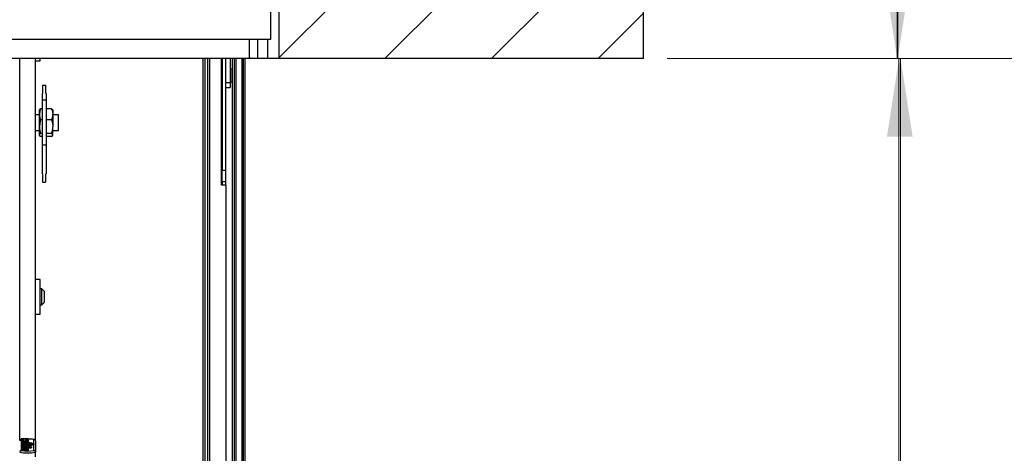
# Model space of a CAD drawing. Units: millimetres. Extents: x 0 to 415, y 0 to 292.
# Drawn here: x 65 to 106, y 176 to 194 of the extents above; entities that cross this region are included whole.
import ezdxf

# ---------------------------------------------------------------- set-up
doc = ezdxf.new("R2010")
doc.units = ezdxf.units.MM
doc.styles.add('SLDTEXTSTYLE1', font='GOTHIC.TTF', dxfattribs={"width": 0.913})
doc.dimstyles.new('SLDDIMSTYLE0', dxfattribs={"dimtxt": 3.5, "dimasz": 3.302, "dimexe": 0, "dimexo": 0.0625, "dimgap": 0.875, "dimtad": 1, "dimlfac": 15, "dimrnd": 1e-09, "dimzin": 12, "dimdsep": 46, "dimtxsty": 'SLDTEXTSTYLE1', "dimsah": 1, "dimcen": 0.09, "dimadec": 0, "dimazin": 3, "dimtfac": 1, "dimtofl": 0, "dimtmove": 0, "dimatfit": 3, "dimfxl": 1, "dimfrac": 2, "dimtolj": 1, "dimtzin": 12, "dimarcsym": 0})

# ---------------------------------------------------------------- blocks, each defined once
blk = doc.blocks.new('_D_4')
at = {"color": 5, "linetype": 'Continuous', "lineweight": 18, "true_color": 0x0000ff}
for p, q in [((91.946, 192.317), (102.77, 192.317)), ((101.77, 25.651), (101.77, 192.317)), ((76.613, 25.651), (102.77, 25.651))]:
    blk.add_line(p, q, dxfattribs=at)
for points in [[(101.77, 192.317), (101.262, 189.015), (102.278, 189.015)], [(101.77, 25.651), (102.278, 28.953), (101.262, 28.953)]]:
    blk.add_solid(points, dxfattribs=at)
blk = doc.blocks.new('_D_5')
at = {"color": 5, "linetype": 'Continuous', "lineweight": 18, "true_color": 0x0000ff}
for p, q in [((91.946, 208.984), (102.652, 208.984)), ((101.652, 192.317), (101.652, 208.984)), ((91.946, 192.317), (102.652, 192.317))]:
    blk.add_line(p, q, dxfattribs=at)
for points in [[(101.652, 208.984), (101.144, 205.682), (102.16, 205.682)], [(101.652, 192.317), (102.16, 195.619), (101.144, 195.619)]]:
    blk.add_solid(points, dxfattribs=at)
blk = doc.blocks.new('_D_9')
at = {"color": 5, "linetype": 'Continuous', "lineweight": 18, "true_color": 0x0000ff}
for p, q in [((107.491, 192.317), (100.704, 192.317)), ((101.704, 192.317), (101.704, 25.651)), ((107.491, 25.651), (100.704, 25.651))]:
    blk.add_line(p, q, dxfattribs=at)
for points in [[(101.704, 192.317), (101.196, 189.015), (102.212, 189.015)], [(101.704, 25.651), (102.212, 28.953), (101.196, 28.953)]]:
    blk.add_solid(points, dxfattribs=at)
at = {"color": 5, "linetype": 'Continuous', "lineweight": 18, "true_color": 0x0000ff, "insert": (97.234, 78.016), "char_height": 3.5, "attachment_point": 1, "rotation": 90, "style": 'SLDTEXTSTYLE1'}
blk.add_mtext('Lichte Raumhöhe', dxfattribs=at)
blk = doc.blocks.new('_D_11')
at = {"color": 5, "linetype": 'Continuous', "lineweight": 18, "true_color": 0x0000ff}
for p, q in [((107.491, 208.984), (100.624, 208.984)), ((101.624, 208.984), (101.624, 192.317)), ((107.491, 192.317), (100.624, 192.317))]:
    blk.add_line(p, q, dxfattribs=at)
for points in [[(101.624, 208.984), (101.116, 205.682), (102.132, 205.682)], [(101.624, 192.317), (102.132, 195.619), (101.116, 195.619)]]:
    blk.add_solid(points, dxfattribs=at)
at = {"color": 5, "linetype": 'Continuous', "lineweight": 18, "true_color": 0x0000ff, "insert": (97.154, 199.793), "char_height": 3.5, "attachment_point": 1, "rotation": 90, "style": 'SLDTEXTSTYLE1'}
blk.add_mtext('H', dxfattribs=at)

msp = doc.modelspace()

# ---------------------------------------------------------------- hatches: boundary and pattern name
at = {"linetype": 'Continuous', "lineweight": 18}
h = msp.add_hatch(dxfattribs=at)
h.set_pattern_fill('ANSI31', style=0)
h.paths.add_polyline_path([(75.61265, 192.31745), (90.94598, 192.31745), (90.94598, 208.98412), (75.61265, 208.98412)], flags=0)

# ---------------------------------------------------------------- linework, layer by layer
at = {"color": 7, "linetype": 'Continuous', "lineweight": 25}
for p, q in [((75.61265, 192.31745), (75.61265, 208.98412)), ((90.94598, 192.31745), (90.94598, 208.98412)), ((75.24598, 194.78412), (75.24598, 193.11745)), ((75.24598, 193.11745), (29.44598, 193.11745)), ((74.34598, 193.11745), (74.34598, 192.36459)), ((74.34598, 193.11745), (74.34598, 192.31745)), ((74.70154, 193.11745), (74.70154, 192.31745)), ((75.11265, 193.11745), (75.11265, 192.31745)), ((74.34598, 192.36459), (74.39312, 192.31745)), ((74.34598, 192.31745), (30.21265, 192.31745)), ((65.35265, 176.194), (65.35265, 192.31745)), ((65.35265, 192.21993), (65.55265, 192.21993)), ((65.55265, 192.21993), (65.55265, 192.31745)), ((72.41265, 173.38378), (72.41265, 192.31745)), ((72.67932, 192.31745), (72.67932, 173.38378)), ((73.17932, 186.97638), (73.17932, 192.31745)), ((73.21265, 191.92435), (73.17932, 191.92435)), ((73.21265, 192.31745), (73.21265, 187.61006)), ((73.34598, 192.31745), (73.34598, 191.65204)), ((73.54598, 192.31745), (73.54598, 191.28568)), ((73.64598, 152.54536), (73.64598, 192.31745)), ((73.77932, 192.31745), (73.77932, 108.00633)), ((74.04598, 192.31745), (74.04598, 107.18443)), ((74.04598, 107.05693), (74.04598, 192.31745)), ((74.17932, 107.03743), (74.17932, 192.31745)), ((74.39312, 192.31745), (74.34598, 192.31745)), ((74.70154, 192.31745), (74.39312, 192.31745)), ((75.11265, 192.31745), (74.70154, 192.31745)), ((75.61265, 192.31745), (75.11265, 192.31745)), ((90.94598, 192.31745), (75.61265, 192.31745)), ((73.34598, 191.65204), (73.34598, 187.61006)), ((73.61265, 191.85768), (73.54598, 191.85768)), ((73.61265, 191.85768), (73.61265, 191.3296)), ((65.64598, 191.18412), (65.77932, 191.18412)), ((65.64598, 191.18412), (65.64598, 190.83612)), ((65.77932, 191.18412), (65.77932, 190.83612)), ((73.17932, 191.25768), (73.21265, 191.25768)), ((73.54598, 191.28568), (73.34598, 191.28568)), ((73.54598, 191.32435), (73.61265, 191.32435)), ((73.54598, 191.28568), (73.54598, 191.09101)), ((73.61265, 191.3296), (73.61265, 191.32435)), ((65.64598, 190.57349), (65.64598, 190.83612)), ((65.81265, 190.57349), (65.81265, 190.83612)), ((73.34598, 191.09101), (73.54598, 191.09101)), ((65.64598, 190.57349), (65.81265, 190.57349)), ((65.64598, 188.67197), (65.64598, 190.57349)), ((65.81265, 188.67197), (65.81265, 190.57349)), ((65.51932, 189.94513), (65.35265, 189.94513)), ((65.52525, 190.15541), (65.51932, 190.14513)), ((65.51932, 189.96282), (65.51932, 190.14513)), ((65.51932, 189.43957), (65.51932, 189.96282)), ((65.52694, 190.15507), (65.56695, 190.19465)), ((65.64598, 190.19465), (65.56695, 190.19465)), ((66.03168, 190.19465), (65.81265, 190.19465)), ((66.0717, 190.15507), (66.03168, 190.19465)), ((66.07932, 190.14513), (66.07338, 190.15541)), ((66.07932, 190.14513), (66.07932, 189.96282)), ((66.07932, 189.96282), (66.07932, 189.43957)), ((66.31932, 189.94513), (66.07932, 189.94513)), ((66.31932, 189.27847), (66.31932, 189.94513)), ((65.51932, 189.08855), (65.51932, 189.43957)), ((65.64598, 189.731), (65.56695, 189.731)), ((66.03168, 189.731), (65.81265, 189.731)), ((66.07932, 189.08855), (66.07932, 189.43957)), ((65.35265, 189.27847), (65.51932, 189.27847)), ((65.51932, 189.07847), (65.51932, 189.08855)), ((65.51932, 189.07847), (65.52525, 189.06819)), ((65.64598, 189.14815), (65.56695, 189.14815)), ((65.64598, 189.02896), (65.56695, 189.02896)), ((66.03168, 189.14815), (65.81265, 189.14815)), ((66.03168, 189.02896), (65.81265, 189.02896)), ((66.07338, 189.06819), (66.07932, 189.07847)), ((66.07932, 189.27847), (66.31932, 189.27847)), ((66.07932, 189.08855), (66.07932, 189.07847)), ((65.64598, 188.67197), (65.81265, 188.67197)), ((65.64598, 187.45189), (65.64598, 188.67197)), ((65.81265, 187.45189), (65.81265, 188.67197)), ((65.64598, 187.45189), (65.64598, 187.10389)), ((65.77932, 187.45189), (65.77932, 187.10389)), ((73.21265, 187.11059), (73.21265, 187.61006)), ((73.21265, 187.61006), (73.34598, 187.61006)), ((73.34598, 187.61006), (73.34598, 187.11059)), ((65.64598, 187.10389), (65.77932, 187.10389)), ((73.37932, 186.97638), (73.17932, 186.97638)), ((73.34598, 187.11059), (73.21265, 187.11059)), ((73.21265, 187.11059), (73.21265, 186.97638)), ((73.34598, 187.11059), (73.34598, 186.97638)), ((73.37932, 152.4219), (73.37932, 186.97638)), ((65.55265, 182.99951), (65.35265, 182.99951)), ((65.55265, 181.53285), (65.55265, 182.99951)), ((65.61932, 182.59951), (65.55265, 182.59951)), ((65.71932, 182.49951), (65.61932, 182.59951)), ((65.61932, 181.93285), (65.61932, 182.59951)), ((65.71932, 182.49951), (65.71932, 182.03285)), ((65.61932, 181.93285), (65.71932, 182.03285)), ((65.55265, 181.93285), (65.61932, 181.93285)), ((65.35265, 181.53285), (65.55265, 181.53285)), ((64.75265, 176.25164), (64.75265, 175.79166)), ((65.03976, 176.29536), (64.75397, 176.27734)), ((64.75397, 176.27734), (64.75397, 176.25608)), ((64.75397, 176.25608), (64.88401, 176.24789)), ((64.75397, 176.25608), (64.75397, 176.23969)), ((64.88401, 176.24789), (64.75397, 176.23969)), ((64.75397, 176.23969), (64.75397, 176.21843)), ((64.75397, 176.21843), (64.8648, 176.21144)), ((64.75397, 176.21843), (64.75397, 176.18604)), ((64.75397, 176.18739), (64.75397, 176.14782)), ((64.75397, 176.18604), (64.75508, 176.18597)), ((64.84584, 176.15642), (64.84584, 176.17443)), ((64.89001, 176.15451), (64.89001, 176.19328)), ((65.03976, 176.27201), (64.90972, 176.26382)), ((64.90972, 176.26382), (65.03976, 176.25562)), ((65.03976, 176.24004), (64.90972, 176.23184)), ((64.90972, 176.23184), (65.03976, 176.22365)), ((64.91877, 176.1928), (64.91877, 176.17388)), ((65.00258, 176.20276), (65.03976, 176.20041)), ((65.03976, 176.29536), (65.03976, 176.27201)), ((65.03976, 176.27201), (65.03976, 176.25562)), ((65.03976, 176.25562), (65.03976, 176.24004)), ((65.03976, 176.24004), (65.03976, 176.22365)), ((65.03976, 176.22365), (65.03976, 176.20041)), ((65.03976, 176.20041), (65.03976, 176.16803)), ((65.03976, 176.14782), (65.03976, 176.18739)), ((65.28598, 175.79166), (65.28598, 176.25164)), ((65.35265, 176.194), (65.35265, 175.71976)), ((64.75397, 176.14782), (65.10197, 176.14782)), ((64.75397, 176.14782), (64.75397, 176.1265)), ((64.75397, 176.1265), (64.75397, 176.11513)), ((64.75397, 176.1265), (65.10197, 176.1265)), ((64.75397, 176.11513), (64.75397, 176.09382)), ((64.75397, 176.11513), (65.19197, 176.11513)), ((64.75397, 176.09382), (65.19197, 176.09382)), ((64.75397, 176.09382), (64.75397, 176.08245)), ((64.75397, 176.08245), (64.75397, 176.06114)), ((64.75397, 176.08245), (65.28136, 176.08245)), ((64.75397, 176.06114), (64.92087, 176.06114)), ((64.75397, 176.06114), (64.75397, 176.04693)), ((64.75397, 176.04693), (64.75397, 176.02562)), ((64.75397, 176.04693), (64.91998, 176.04693)), ((64.75397, 176.02562), (64.86012, 176.02562)), ((64.75397, 176.02562), (64.75397, 175.99323)), ((64.75397, 175.99982), (64.75397, 175.95934)), ((64.75397, 175.95741), (64.75397, 175.93468)), ((64.75397, 175.95741), (64.95576, 175.95741)), ((64.75397, 175.93468), (64.95576, 175.93468)), ((64.75397, 175.93468), (64.75397, 175.90229)), ((64.75397, 175.90178), (64.75397, 175.86191)), ((64.75397, 175.86191), (64.75397, 175.83922)), ((65.03976, 175.86191), (64.75397, 175.86191)), ((64.90982, 175.83922), (64.75397, 175.83922)), ((64.75397, 175.83922), (64.75397, 175.80683)), ((64.90982, 175.80683), (64.75397, 175.80683)), ((64.89001, 175.87531), (64.83578, 175.87334)), ((64.89001, 176.1609), (64.83594, 176.15894)), ((64.84584, 176.15642), (64.84584, 176.14782)), ((64.84584, 175.87057), (64.84584, 175.88877)), ((64.84584, 175.87057), (64.84584, 175.86191)), ((64.89001, 176.15451), (64.89001, 176.14782)), ((64.89001, 175.86864), (64.89001, 175.9077)), ((64.89001, 175.86864), (64.89001, 175.86191)), ((64.90982, 175.83922), (64.90982, 175.80683)), ((64.91877, 175.90721), (64.91877, 175.88825)), ((64.93362, 176.02562), (64.96476, 176.02562)), ((64.95, 175.81984), (64.95, 175.78746)), ((65.03999, 175.81984), (64.95, 175.81984)), ((65.03999, 175.78746), (64.95, 175.78746)), ((64.95576, 175.9638), (64.95576, 175.95741)), ((65.02776, 175.9638), (64.95576, 175.9638)), ((64.95576, 175.93468), (64.95576, 175.92828)), ((65.02776, 175.92828), (64.95576, 175.92828)), ((65.03976, 175.83922), (64.98897, 175.83922)), ((65.00119, 176.06114), (65.28136, 176.06114)), ((65.00119, 176.06114), (65.00119, 176.05891)), ((65.02776, 175.9638), (65.02776, 175.95741)), ((65.02776, 175.95741), (65.04576, 175.95741)), ((65.02776, 175.93468), (65.04576, 175.93468)), ((65.02776, 175.93468), (65.02776, 175.92828)), ((65.02776, 175.92828), (65.02776, 175.90818)), ((65.03858, 175.86171), (65.03752, 175.86531)), ((65.03976, 175.95934), (65.03976, 175.99982)), ((65.03976, 175.86191), (65.03976, 175.90178)), ((65.03976, 175.86191), (65.03976, 175.83922)), ((65.03976, 175.83922), (65.03976, 175.82154)), ((65.03977, 176.01099), (65.03977, 176.04338)), ((65.03977, 176.02876), (65.28136, 176.02876)), ((65.03999, 175.81984), (65.03999, 175.78746)), ((65.04576, 175.93468), (65.04576, 175.90229)), ((65.09146, 175.92828), (65.18202, 175.92828)), ((65.09146, 175.92828), (65.09146, 175.8959)), ((65.09146, 175.8959), (65.18202, 175.8959)), ((65.09676, 176.01141), (65.09676, 175.98015)), ((65.09676, 175.98015), (65.09676, 175.95508)), ((65.10197, 176.14782), (65.10197, 176.1265)), ((65.10197, 176.1265), (65.10197, 176.11513)), ((65.17476, 175.98015), (65.17476, 176.01141)), ((65.17476, 175.94776), (65.17476, 175.98015)), ((65.18202, 175.92828), (65.18202, 175.8959)), ((65.19197, 176.11513), (65.19197, 176.09382)), ((65.19197, 176.09382), (65.19197, 176.08245)), ((65.28136, 176.08245), (65.28136, 176.06114)), ((65.28136, 176.06114), (65.28136, 176.02876)), ((65.35265, 175.52545), (65.35265, 175.71976))]:
    msp.add_line(p, q, dxfattribs=at)
at = {"color": 8, "linetype": 'Continuous', "lineweight": 25}
for p, q in [((64.69256, 176.21969), (64.69256, 192.31745)), ((65.34608, 176.21969), (65.34608, 192.31745)), ((72.47932, 192.31745), (72.47932, 173.3397)), ((72.61265, 173.3397), (72.61265, 192.31745)), ((73.71265, 192.31745), (73.71265, 108.00633)), ((74.11265, 107.05693), (74.11265, 192.31745)), ((64.92087, 176.06114), (64.92087, 176.04695))]:
    msp.add_line(p, q, dxfattribs=at)
at = {"color": 7, "linetype": 'Continuous', "lineweight": 25, "flags": 128}
for points in [[(65.56695, 190.19465), (65.53239, 190.08107), (65.51932, 189.96282)], [(66.03168, 190.19465), (66.06624, 190.08107), (66.07932, 189.96282)], [(65.56695, 189.731), (65.53239, 189.58822), (65.51932, 189.43957)], [(66.03168, 189.731), (66.06624, 189.58822), (66.07932, 189.43957)], [(65.51932, 189.08855), (65.52309, 189.10477), (65.56695, 189.14815)], [(65.56695, 189.02896), (65.54675, 189.04402), (65.51932, 189.08855)], [(66.07932, 189.08855), (66.07554, 189.10477), (66.03168, 189.14815)], [(66.03168, 189.02896), (66.05188, 189.04402), (66.07932, 189.08855)], [(64.8648, 176.21144), (64.82255, 176.20795), (64.78795, 176.20202), (64.76461, 176.1942), (64.75432, 176.18532), (64.75845, 176.17625), (64.77634, 176.16786), (64.80636, 176.16102), (64.84584, 176.15642)], [(64.89001, 176.19328), (64.82631, 176.19097), (64.80441, 176.18822), (64.79726, 176.18637), (64.79339, 176.18428), (64.79309, 176.18284), (64.79472, 176.18141), (64.80273, 176.17881), (64.82088, 176.1762), (64.84584, 176.17443)], [(64.89001, 176.15451), (64.93193, 176.15538), (64.97088, 176.15869), (65.0033, 176.16408), (65.02626, 176.17115), (65.03826, 176.17924), (65.0381, 176.18766), (65.0258, 176.19573), (65.00258, 176.20276)], [(64.91877, 176.17388), (64.96511, 176.17712), (64.97936, 176.17987), (64.98348, 176.18156), (64.98497, 176.18334), (64.98348, 176.18512), (64.97936, 176.1868), (64.96511, 176.18956), (64.91877, 176.1928)], [(64.89001, 175.86864), (64.94265, 175.87018), (64.98903, 175.87549), (65.02235, 175.88384), (65.03859, 175.89407), (65.03542, 175.90478), (65.01343, 175.91456), (64.97533, 175.92204), (64.92617, 175.92622), (64.87305, 175.92643), (64.82314, 175.92264), (64.78358, 175.91547), (64.75978, 175.90587), (64.75454, 175.89519), (64.76886, 175.88485), (64.80052, 175.87623), (64.84584, 175.87057)], [(64.86012, 176.02562), (64.81366, 176.02088), (64.77812, 176.01294), (64.75781, 176.0028), (64.75521, 175.99179), (64.77082, 175.98127), (64.8024, 175.97259), (64.84643, 175.9669), (64.89687, 175.96486), (64.94731, 175.9669), (64.99134, 175.97259), (65.02292, 175.98127), (65.03853, 175.99179), (65.03592, 176.0028), (65.01562, 176.01294), (64.98008, 176.02088), (64.93362, 176.02562)], [(64.75615, 175.96336), (64.75521, 175.95941), (64.76557, 175.95243)], [(64.89001, 175.9077), (64.82598, 175.90537), (64.80397, 175.9026), (64.79679, 175.90075), (64.79293, 175.89865), (64.79265, 175.89719), (64.7943, 175.89576), (64.8024, 175.89315), (64.8207, 175.89055), (64.84584, 175.88877)], [(64.97076, 175.99578), (64.96912, 175.9979), (64.96448, 175.99994), (64.94781, 176.00338), (64.92411, 176.0055), (64.89687, 176.0062), (64.86963, 176.0055), (64.84593, 176.00338), (64.82926, 175.99994), (64.82462, 175.9979), (64.82297, 175.99578), (64.82462, 175.99365), (64.82926, 175.99161), (64.84593, 175.98817), (64.86963, 175.98605), (64.89687, 175.98535), (64.92411, 175.98605), (64.94781, 175.98817), (64.96448, 175.99161), (64.96912, 175.99365), (64.97076, 175.99578)], [(64.95, 175.81984), (64.94939, 175.82263), (64.94743, 175.82539), (64.94414, 175.82807), (64.93956, 175.83065), (64.93375, 175.83308), (64.92679, 175.83534), (64.91878, 175.8374), (64.90982, 175.83922)], [(64.95, 175.78746), (64.94939, 175.79025), (64.94743, 175.79301), (64.94414, 175.79569), (64.93956, 175.79827), (64.93375, 175.8007), (64.92679, 175.80296), (64.91878, 175.80501), (64.90982, 175.80683)], [(64.91877, 175.88825), (64.96512, 175.89151), (64.97936, 175.89427), (64.98348, 175.89596), (64.98497, 175.89774), (64.98348, 175.89952), (64.97936, 175.90121), (64.96512, 175.90397), (64.91877, 175.90721)], [(64.91998, 176.04693), (64.93612, 176.04739), (64.9508, 176.0488), (64.95842, 176.05028), (64.9635, 176.05207), (64.96542, 176.05401), (64.9645, 176.05548), (64.96171, 176.05689), (64.95149, 176.05926), (64.93693, 176.06069), (64.92087, 176.06114)], [(64.96476, 176.02562), (64.98902, 176.02657), (65.01067, 176.02933), (65.02739, 176.0336), (65.03737, 176.03892), (65.03956, 176.04472), (65.0337, 176.05038), (65.02044, 176.05528), (65.00119, 176.05891)], [(65.03999, 175.81984), (65.03919, 175.82285), (65.03661, 175.82579), (65.03231, 175.82862), (65.02636, 175.83128), (65.01889, 175.83372), (65.01005, 175.83588), (65, 175.83773), (64.98897, 175.83922)], [(65.03473, 176.00459), (65.03737, 176.00654), (65.03977, 176.01099)], [(65.09676, 176.01141), (65.09973, 176.00787), (65.10819, 176.00488), (65.12084, 176.00287), (65.13576, 176.00217), (65.15069, 176.00287), (65.16334, 176.00488), (65.1718, 176.00787), (65.17476, 176.01141), (65.1718, 176.01494), (65.16334, 176.01794), (65.15069, 176.01994), (65.13576, 176.02064), (65.12084, 176.01994), (65.10819, 176.01794), (65.09973, 176.01494), (65.09676, 176.01141)], [(65.09676, 175.98015), (65.09973, 175.97661), (65.10819, 175.97361), (65.12084, 175.97161), (65.13576, 175.97091), (65.15069, 175.97161), (65.16334, 175.97361), (65.1718, 175.97661), (65.17476, 175.98015), (65.1718, 175.98368), (65.16334, 175.98668), (65.15069, 175.98868), (65.13576, 175.98938), (65.12084, 175.98868), (65.10819, 175.98668), (65.09973, 175.98368), (65.09676, 175.98015)], [(65.16394, 175.94137), (65.1718, 175.94423), (65.17476, 175.94776)]]:
    msp.add_lwpolyline(points, dxfattribs=at)
at = {"color": 7, "linetype": 'Continuous', "lineweight": 25}
for centre, radius, start, end in [((66.13896, 189.96934), 0.61968, 180.6027, 202.620325), ((65.45967, 189.96934), 0.61968, 337.379675, 359.3973), ((66.47788, 189.44665), 0.95859, 180.423179, 198.143524), ((65.12075, 189.44665), 0.95859, 341.856476, 359.576821), ((64.74461, 176.19357), 0.05863, 82.115611, 179.578093), ((65.03358, 174.84823), 1.42592, 79.804473, 89.751685), ((65.29403, 176.19357), 0.05863, 0.421907, 97.884389), ((64.76063, 175.7174), 0.07469, 96.134718, 178.191141), ((65.01932, 177.31949), 1.55092, 260.099323, 279.900677), ((65.0737, 175.75484), 0.20449, 58.014058, 97.850869), ((65.05065, 175.8031), 0.13166, 71.942751, 92.125534), ((65.05065, 175.77072), 0.13166, 71.942751, 92.125534), ((65.278, 175.7174), 0.07469, 1.808859, 83.865282), ((65.01932, 177.43479), 1.74712, 259.001097, 280.998903)]:
    msp.add_arc(centre, radius, start, end, dxfattribs=at)

# ---------------------------------------------------------------- dimensions: what is measured, and where the dimension line sits
at = {"color": 5, "linetype": 'Continuous', "lineweight": 18, "true_color": 0x0000ff}
for base, p1, p2, picture, middle in [((101.65172, 208.98412), (90.94598, 192.31745), (90.94598, 208.98412), '_D_5', (101.65172, 200.83651)), ((101.76995, 192.31745), (75.61265, 25.65078), (90.94598, 192.31745), '_D_4', (101.76995, 97.80925))]:
    dim = msp.add_linear_dim(base=base, p1=p1, p2=p2, angle=90, dimstyle='SLDDIMSTYLE0', dxfattribs=at)
    dim.commit()
    dim.dimension.update_dxf_attribs({"geometry": picture, "text_midpoint": middle, "dimtype": 160})
for base, p1, p2, text, picture, middle in [((101.62445, 192.31745), (108.49145, 208.98412), (108.49145, 192.31745), 'H', '_D_11', (101.62445, 201.38723)), ((101.70442, 25.65078), (108.49145, 192.31745), (108.49145, 25.65078), 'Lichte Raumhöhe', '_D_9', (101.70442, 97.95153))]:
    dim = msp.add_linear_dim(base=base, p1=p1, p2=p2, angle=90, text=text, dimstyle='SLDDIMSTYLE0', dxfattribs=at)
    dim.commit()
    dim.dimension.update_dxf_attribs({"geometry": picture, "text_midpoint": middle, "dimtype": 160})

doc.saveas('drawing.dxf')
